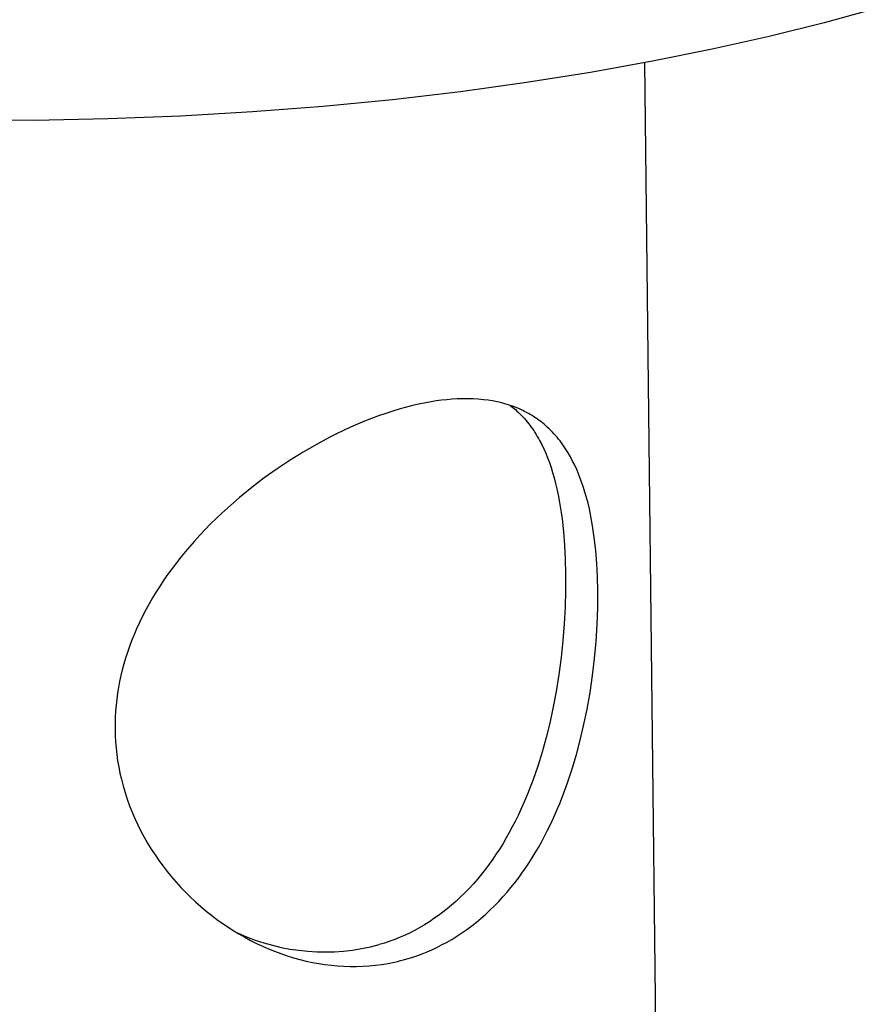
# Model space of a CAD drawing. Extents: x -1067 to 7953, y 12671 to 17579.
# Drawn here: x 5144 to 5179, y 14337 to 14377 of the extents above; entities that cross this region are included whole.
import ezdxf

# ---------------------------------------------------------------- set-up
doc = ezdxf.new("R2010")
doc.units = 0
doc.header["$MEASUREMENT"] = 0
doc.layers.add('L_NEAS_VISIBLES_DE_DIBUJO2', color=7, linetype='CONTINUOUS')

msp = doc.modelspace()

# ---------------------------------------------------------------- linework, layer by layer
at = {"layer": 'L_NEAS_VISIBLES_DE_DIBUJO2'}
for p, q in [((5178.69, 14377.001), (5176.575, 14376.423)), ((5176.575, 14376.423), (5174.357, 14375.872)), ((5174.357, 14375.872), (5172.038, 14375.35)), ((5172.038, 14375.35), (5169.623, 14374.862)), ((5169.623, 14374.862), (5167.115, 14374.41)), ((5169.307, 14374.802), (5170.514, 14267.76)), ((5167.115, 14374.41), (5164.521, 14373.998)), ((5164.521, 14373.998), (5161.847, 14373.628)), ((5159.1, 14373.306), (5156.289, 14373.031)), ((5161.847, 14373.628), (5159.1, 14373.306)), ((5156.289, 14373.031), (5153.423, 14372.809)), ((5147.567, 14372.527), (5144.599, 14372.471)), ((5150.512, 14372.64), (5147.567, 14372.527)), ((5153.423, 14372.809), (5150.512, 14372.64)), ((5144.599, 14372.471), (5141.62, 14372.472)), ((5160.025, 14360.938), (5159.817, 14360.888)), ((5160.234, 14360.984), (5160.025, 14360.938)), ((5160.444, 14361.027), (5160.234, 14360.984)), ((5160.655, 14361.065), (5160.444, 14361.027)), ((5160.866, 14361.098), (5160.655, 14361.065)), ((5161.078, 14361.127), (5160.866, 14361.098)), ((5161.291, 14361.151), (5161.078, 14361.127)), ((5161.504, 14361.169), (5161.291, 14361.151)), ((5161.718, 14361.181), (5161.504, 14361.169)), ((5161.931, 14361.188), (5161.718, 14361.181)), ((5162.144, 14361.189), (5161.931, 14361.188)), ((5162.357, 14361.183), (5162.144, 14361.189)), ((5162.57, 14361.17), (5162.357, 14361.183)), ((5162.783, 14361.15), (5162.57, 14361.17)), ((5162.966, 14361.127), (5162.783, 14361.15)), ((5163.149, 14361.098), (5162.966, 14361.127)), ((5163.33, 14361.064), (5163.149, 14361.098)), ((5163.42, 14361.044), (5163.33, 14361.064)), ((5163.51, 14361.022), (5163.42, 14361.044)), ((5163.6, 14360.999), (5163.51, 14361.022)), ((5163.689, 14360.975), (5163.6, 14360.999)), ((5163.777, 14360.948), (5163.689, 14360.975)), ((5163.865, 14360.92), (5163.777, 14360.948)), ((5158.82, 14360.594), (5158.53, 14360.493)), ((5159.112, 14360.689), (5158.82, 14360.594)), ((5159.406, 14360.777), (5159.112, 14360.689)), ((5159.817, 14360.888), (5159.406, 14360.777)), ((5163.953, 14360.89), (5163.865, 14360.92)), ((5163.876, 14360.906), (5163.975, 14360.829)), ((5164.04, 14360.857), (5163.953, 14360.89)), ((5163.975, 14360.829), (5164.071, 14360.748)), ((5164.126, 14360.824), (5164.04, 14360.857)), ((5164.071, 14360.748), (5164.134, 14360.692)), ((5164.211, 14360.788), (5164.126, 14360.824)), ((5164.134, 14360.692), (5164.197, 14360.634)), ((5164.197, 14360.634), (5164.259, 14360.574)), ((5164.29, 14360.753), (5164.211, 14360.788)), ((5164.259, 14360.574), (5164.319, 14360.513)), ((5164.368, 14360.716), (5164.29, 14360.753)), ((5164.445, 14360.677), (5164.368, 14360.716)), ((5164.522, 14360.637), (5164.445, 14360.677)), ((5164.598, 14360.596), (5164.522, 14360.637)), ((5164.673, 14360.553), (5164.598, 14360.596)), ((5164.747, 14360.508), (5164.673, 14360.553)), ((5157.672, 14360.156), (5157.391, 14360.032)), ((5157.956, 14360.274), (5157.672, 14360.156)), ((5158.242, 14360.386), (5157.956, 14360.274)), ((5158.53, 14360.493), (5158.242, 14360.386)), ((5164.319, 14360.513), (5164.378, 14360.451)), ((5164.378, 14360.451), (5164.437, 14360.386)), ((5164.437, 14360.386), (5164.494, 14360.321)), ((5164.494, 14360.321), (5164.55, 14360.254)), ((5164.55, 14360.254), (5164.605, 14360.185)), ((5164.605, 14360.185), (5164.658, 14360.115)), ((5164.82, 14360.462), (5164.747, 14360.508)), ((5164.892, 14360.414), (5164.82, 14360.462)), ((5164.963, 14360.365), (5164.892, 14360.414)), ((5165.033, 14360.314), (5164.963, 14360.365)), ((5165.102, 14360.262), (5165.033, 14360.314)), ((5165.17, 14360.209), (5165.102, 14360.262)), ((5165.236, 14360.154), (5165.17, 14360.209)), ((5165.302, 14360.098), (5165.236, 14360.154)), ((5156.833, 14359.77), (5156.557, 14359.631)), ((5157.112, 14359.904), (5156.833, 14359.77)), ((5157.391, 14360.032), (5157.112, 14359.904)), ((5164.658, 14360.115), (5164.711, 14360.044)), ((5164.711, 14360.044), (5164.763, 14359.97)), ((5164.763, 14359.97), (5164.814, 14359.896)), ((5164.814, 14359.896), (5164.863, 14359.82)), ((5164.863, 14359.82), (5164.912, 14359.742)), ((5164.912, 14359.742), (5164.959, 14359.663)), ((5165.366, 14360.041), (5165.302, 14360.098)), ((5165.436, 14359.976), (5165.366, 14360.041)), ((5165.504, 14359.909), (5165.436, 14359.976)), ((5165.571, 14359.84), (5165.504, 14359.909)), ((5165.636, 14359.77), (5165.571, 14359.84)), ((5165.7, 14359.699), (5165.636, 14359.77)), ((5156.012, 14359.338), (5155.477, 14359.028)), ((5156.557, 14359.631), (5156.012, 14359.338)), ((5164.959, 14359.663), (5165.006, 14359.583)), ((5165.006, 14359.583), (5165.051, 14359.501)), ((5165.051, 14359.501), (5165.139, 14359.332)), ((5165.762, 14359.626), (5165.7, 14359.699)), ((5165.822, 14359.552), (5165.762, 14359.626)), ((5165.881, 14359.477), (5165.822, 14359.552)), ((5165.938, 14359.401), (5165.881, 14359.477)), ((5165.994, 14359.323), (5165.938, 14359.401)), ((5155.477, 14359.028), (5154.952, 14358.702)), ((5165.139, 14359.332), (5165.223, 14359.158)), ((5165.223, 14359.158), (5165.302, 14358.978)), ((5165.302, 14358.978), (5165.378, 14358.791)), ((5166.049, 14359.245), (5165.994, 14359.323)), ((5166.102, 14359.165), (5166.049, 14359.245)), ((5166.153, 14359.084), (5166.102, 14359.165)), ((5166.204, 14359.002), (5166.153, 14359.084)), ((5166.3, 14358.836), (5166.204, 14359.002)), ((5154.952, 14358.702), (5154.421, 14358.349)), ((5165.378, 14358.791), (5165.45, 14358.599)), ((5165.45, 14358.599), (5165.517, 14358.401)), ((5166.391, 14358.666), (5166.3, 14358.836)), ((5166.476, 14358.493), (5166.391, 14358.666)), ((5154.421, 14358.349), (5153.901, 14357.98)), ((5165.517, 14358.401), (5165.581, 14358.197)), ((5165.581, 14358.197), (5165.643, 14357.982)), ((5166.557, 14358.318), (5166.476, 14358.493)), ((5166.633, 14358.14), (5166.557, 14358.318)), ((5166.703, 14357.96), (5166.633, 14358.14)), ((5153.901, 14357.98), (5153.394, 14357.594)), ((5165.643, 14357.982), (5165.701, 14357.761)), ((5165.701, 14357.761), (5165.754, 14357.534)), ((5166.77, 14357.778), (5166.703, 14357.96)), ((5166.832, 14357.595), (5166.77, 14357.778)), ((5153.394, 14357.594), (5152.9, 14357.192)), ((5165.754, 14357.534), (5165.804, 14357.302)), ((5166.889, 14357.41), (5166.832, 14357.595)), ((5166.954, 14357.184), (5166.889, 14357.41)), ((5152.9, 14357.192), (5152.42, 14356.774)), ((5165.804, 14357.302), (5165.85, 14357.065)), ((5165.85, 14357.065), (5165.892, 14356.822)), ((5167.014, 14356.956), (5166.954, 14357.184)), ((5167.068, 14356.727), (5167.014, 14356.956)), ((5152.186, 14356.558), (5151.955, 14356.339)), ((5152.42, 14356.774), (5152.186, 14356.558)), ((5165.892, 14356.822), (5165.93, 14356.573)), ((5165.93, 14356.573), (5165.965, 14356.319)), ((5167.116, 14356.498), (5167.068, 14356.727)), ((5151.955, 14356.339), (5151.728, 14356.115)), ((5165.965, 14356.319), (5166.023, 14355.795)), ((5167.16, 14356.267), (5167.116, 14356.498)), ((5167.2, 14356.036), (5167.16, 14356.267)), ((5151.505, 14355.888), (5151.287, 14355.656)), ((5151.728, 14356.115), (5151.505, 14355.888)), ((5166.023, 14355.795), (5166.065, 14355.25)), ((5167.268, 14355.57), (5167.2, 14356.036)), ((5151.072, 14355.42), (5150.699, 14354.987)), ((5151.287, 14355.656), (5151.072, 14355.42)), ((5167.329, 14355.035), (5167.268, 14355.57)), ((5150.699, 14354.987), (5150.519, 14354.766)), ((5166.065, 14355.25), (5166.094, 14354.683)), ((5167.373, 14354.496), (5167.329, 14355.035)), ((5150.519, 14354.766), (5150.342, 14354.542)), ((5166.094, 14354.683), (5166.108, 14354.096)), ((5150.17, 14354.314), (5150.002, 14354.083)), ((5150.342, 14354.542), (5150.17, 14354.314)), ((5167.4, 14353.958), (5167.373, 14354.496)), ((5149.839, 14353.849), (5149.68, 14353.612)), ((5150.002, 14354.083), (5149.839, 14353.849)), ((5166.108, 14354.096), (5166.106, 14353.421)), ((5167.412, 14353.421), (5167.4, 14353.958)), ((5149.527, 14353.371), (5149.379, 14353.128)), ((5149.68, 14353.612), (5149.527, 14353.371)), ((5166.106, 14353.421), (5166.087, 14352.745)), ((5167.409, 14352.729), (5167.412, 14353.421)), ((5149.379, 14353.128), (5149.237, 14352.881)), ((5149.1, 14352.631), (5148.97, 14352.378)), ((5149.237, 14352.881), (5149.1, 14352.631)), ((5166.087, 14352.745), (5166.051, 14352.069)), ((5167.386, 14352.038), (5167.409, 14352.729)), ((5148.97, 14352.378), (5148.845, 14352.122)), ((5148.727, 14351.863), (5148.615, 14351.601)), ((5148.845, 14352.122), (5148.727, 14351.863)), ((5166.051, 14352.069), (5165.997, 14351.395)), ((5167.343, 14351.348), (5167.386, 14352.038)), ((5148.525, 14351.374), (5148.44, 14351.145)), ((5148.615, 14351.601), (5148.525, 14351.374)), ((5165.997, 14351.395), (5165.923, 14350.701)), ((5148.44, 14351.145), (5148.359, 14350.913)), ((5167.281, 14350.659), (5167.343, 14351.348)), ((5148.285, 14350.681), (5148.216, 14350.446)), ((5148.359, 14350.913), (5148.285, 14350.681)), ((5165.923, 14350.701), (5165.831, 14350.01)), ((5167.2, 14349.973), (5167.281, 14350.659)), ((5148.152, 14350.21), (5148.094, 14349.972)), ((5148.216, 14350.446), (5148.152, 14350.21)), ((5148.094, 14349.972), (5148.042, 14349.733)), ((5165.831, 14350.01), (5165.72, 14349.321)), ((5167.099, 14349.289), (5167.2, 14349.973)), ((5147.997, 14349.493), (5147.957, 14349.252)), ((5148.042, 14349.733), (5147.997, 14349.493)), ((5147.924, 14349.01), (5147.897, 14348.767)), ((5147.957, 14349.252), (5147.924, 14349.01)), ((5165.72, 14349.321), (5165.59, 14348.635)), ((5166.978, 14348.608), (5167.099, 14349.289)), ((5147.897, 14348.767), (5147.877, 14348.524)), ((5165.59, 14348.635), (5165.462, 14348.044)), ((5166.837, 14347.93), (5166.978, 14348.608)), ((5147.863, 14348.28), (5147.857, 14348.036)), ((5147.877, 14348.524), (5147.863, 14348.28)), ((5147.857, 14348.036), (5147.857, 14347.791)), ((5147.857, 14347.791), (5147.864, 14347.536)), ((5165.462, 14348.044), (5165.318, 14347.457)), ((5166.7, 14347.348), (5166.837, 14347.93)), ((5147.864, 14347.536), (5147.878, 14347.282)), ((5165.318, 14347.457), (5165.157, 14346.874)), ((5147.878, 14347.282), (5147.9, 14347.028)), ((5147.9, 14347.028), (5147.928, 14346.774)), ((5166.546, 14346.769), (5166.7, 14347.348)), ((5147.928, 14346.774), (5147.964, 14346.522)), ((5165.157, 14346.874), (5164.979, 14346.296)), ((5166.376, 14346.195), (5166.546, 14346.769)), ((5147.964, 14346.522), (5148.006, 14346.271)), ((5148.006, 14346.271), (5148.056, 14346.021)), ((5164.979, 14346.296), (5164.781, 14345.725)), ((5166.188, 14345.627), (5166.376, 14346.195)), ((5148.056, 14346.021), (5148.113, 14345.772)), ((5148.113, 14345.772), (5148.184, 14345.5)), ((5148.184, 14345.5), (5148.264, 14345.231)), ((5164.675, 14345.443), (5164.563, 14345.162)), ((5164.781, 14345.725), (5164.675, 14345.443)), ((5165.982, 14345.066), (5166.188, 14345.627)), ((5148.264, 14345.231), (5148.351, 14344.963)), ((5164.563, 14345.162), (5164.447, 14344.884)), ((5165.871, 14344.789), (5165.982, 14345.066)), ((5148.351, 14344.963), (5148.447, 14344.698)), ((5148.447, 14344.698), (5148.551, 14344.437)), ((5164.325, 14344.607), (5164.197, 14344.333)), ((5164.447, 14344.884), (5164.325, 14344.607)), ((5165.756, 14344.513), (5165.871, 14344.789)), ((5148.551, 14344.437), (5148.662, 14344.178)), ((5148.662, 14344.178), (5148.781, 14343.923)), ((5164.197, 14344.333), (5164.063, 14344.062)), ((5165.509, 14343.969), (5165.635, 14344.24)), ((5165.635, 14344.24), (5165.756, 14344.513)), ((5148.781, 14343.923), (5148.907, 14343.671)), ((5163.947, 14343.836), (5163.826, 14343.612)), ((5164.063, 14344.062), (5163.947, 14343.836)), ((5165.378, 14343.7), (5165.509, 14343.969)), ((5148.907, 14343.671), (5149.039, 14343.424)), ((5149.039, 14343.424), (5149.179, 14343.18)), ((5163.7, 14343.39), (5163.571, 14343.171)), ((5163.826, 14343.612), (5163.7, 14343.39)), ((5165.124, 14343.217), (5165.241, 14343.434)), ((5165.241, 14343.434), (5165.378, 14343.7)), ((5149.179, 14343.18), (5149.325, 14342.941)), ((5163.571, 14343.171), (5163.437, 14342.954)), ((5164.878, 14342.79), (5165.003, 14343.002)), ((5165.003, 14343.002), (5165.124, 14343.217)), ((5149.325, 14342.941), (5149.478, 14342.706)), ((5149.478, 14342.706), (5149.637, 14342.475)), ((5163.298, 14342.741), (5163.155, 14342.53)), ((5163.437, 14342.954), (5163.298, 14342.741)), ((5164.617, 14342.371), (5164.749, 14342.579)), ((5164.749, 14342.579), (5164.878, 14342.79)), ((5149.637, 14342.475), (5149.802, 14342.249)), ((5149.802, 14342.249), (5149.974, 14342.027)), ((5163.008, 14342.323), (5162.856, 14342.12)), ((5163.155, 14342.53), (5163.008, 14342.323)), ((5164.48, 14342.166), (5164.617, 14342.371)), ((5149.974, 14342.027), (5150.151, 14341.81)), ((5150.151, 14341.81), (5150.334, 14341.597)), ((5162.699, 14341.92), (5162.537, 14341.724)), ((5162.856, 14342.12), (5162.699, 14341.92)), ((5164.194, 14341.765), (5164.339, 14341.964)), ((5164.339, 14341.964), (5164.48, 14342.166)), ((5150.334, 14341.597), (5150.523, 14341.39)), ((5150.523, 14341.39), (5150.717, 14341.188)), ((5162.371, 14341.533), (5162.199, 14341.346)), ((5162.537, 14341.724), (5162.371, 14341.533)), ((5163.891, 14341.377), (5164.044, 14341.569)), ((5164.044, 14341.569), (5164.194, 14341.765)), ((5150.717, 14341.188), (5150.917, 14340.99)), ((5150.917, 14340.99), (5151.122, 14340.798)), ((5161.841, 14340.986), (5161.655, 14340.814)), ((5162.023, 14341.163), (5161.841, 14340.986)), ((5162.199, 14341.346), (5162.023, 14341.163)), ((5163.404, 14340.822), (5163.57, 14341.003)), ((5163.57, 14341.003), (5163.733, 14341.188)), ((5163.733, 14341.188), (5163.891, 14341.377)), ((5151.122, 14340.798), (5151.332, 14340.612)), ((5151.332, 14340.612), (5151.546, 14340.431)), ((5161.486, 14340.666), (5161.314, 14340.523)), ((5161.655, 14340.814), (5161.486, 14340.666)), ((5163.057, 14340.473), (5163.232, 14340.646)), ((5163.232, 14340.646), (5163.404, 14340.822)), ((5151.546, 14340.431), (5151.766, 14340.256)), ((5151.766, 14340.256), (5151.98, 14340.093)), ((5160.958, 14340.25), (5160.774, 14340.121)), ((5161.138, 14340.384), (5160.958, 14340.25)), ((5161.314, 14340.523), (5161.138, 14340.384)), ((5162.691, 14340.143), (5162.876, 14340.306)), ((5162.876, 14340.306), (5163.057, 14340.473)), ((5151.98, 14340.093), (5152.198, 14339.936)), ((5152.198, 14339.936), (5152.42, 14339.785)), ((5152.42, 14339.785), (5152.646, 14339.64)), ((5160.397, 14339.877), (5160.204, 14339.764)), ((5160.588, 14339.996), (5160.397, 14339.877)), ((5160.774, 14340.121), (5160.588, 14339.996)), ((5162.11, 14339.685), (5162.308, 14339.832)), ((5162.308, 14339.832), (5162.502, 14339.985)), ((5162.502, 14339.985), (5162.691, 14340.143)), ((5152.646, 14339.64), (5152.876, 14339.5)), ((5152.876, 14339.5), (5153.109, 14339.367)), ((5159.606, 14339.456), (5159.401, 14339.366)), ((5159.808, 14339.553), (5159.606, 14339.456)), ((5160.008, 14339.655), (5159.808, 14339.553)), ((5160.204, 14339.764), (5160.008, 14339.655)), ((5161.492, 14339.279), (5161.702, 14339.409)), ((5161.702, 14339.409), (5161.908, 14339.544)), ((5161.908, 14339.544), (5162.11, 14339.685)), ((5153.109, 14339.367), (5153.345, 14339.24)), ((5153.345, 14339.24), (5153.585, 14339.119)), ((5153.585, 14339.119), (5153.828, 14339.005)), ((5153.828, 14339.005), (5154.073, 14338.897)), ((5158.772, 14339.132), (5158.557, 14339.068)), ((5158.984, 14339.204), (5158.772, 14339.132)), ((5159.194, 14339.281), (5158.984, 14339.204)), ((5159.401, 14339.366), (5159.194, 14339.281)), ((5160.891, 14338.956), (5161.086, 14339.054)), ((5161.086, 14339.054), (5161.278, 14339.157)), ((5161.278, 14339.157), (5161.492, 14339.279)), ((5154.073, 14338.897), (5154.322, 14338.797)), ((5154.322, 14338.797), (5154.573, 14338.703)), ((5154.573, 14338.703), (5154.827, 14338.617)), ((5154.827, 14338.617), (5155.083, 14338.538)), ((5159.879, 14338.552), (5160.086, 14338.621)), ((5160.086, 14338.621), (5160.291, 14338.696)), ((5160.291, 14338.696), (5160.493, 14338.777)), ((5160.493, 14338.777), (5160.693, 14338.864)), ((5160.693, 14338.864), (5160.891, 14338.956)), ((5155.083, 14338.538), (5155.341, 14338.466)), ((5155.341, 14338.466), (5155.602, 14338.403)), ((5155.602, 14338.403), (5155.853, 14338.349)), ((5155.853, 14338.349), (5156.106, 14338.303)), ((5156.106, 14338.303), (5156.36, 14338.264)), ((5156.36, 14338.264), (5156.616, 14338.232)), ((5156.616, 14338.232), (5156.872, 14338.209)), ((5156.872, 14338.209), (5157.129, 14338.193)), ((5157.129, 14338.193), (5157.386, 14338.185)), ((5157.643, 14338.185), (5157.9, 14338.193)), ((5157.9, 14338.193), (5158.156, 14338.209)), ((5158.156, 14338.209), (5158.412, 14338.234)), ((5158.412, 14338.234), (5158.666, 14338.267)), ((5158.666, 14338.267), (5158.92, 14338.309)), ((5158.92, 14338.309), (5159.172, 14338.36)), ((5159.172, 14338.36), (5159.297, 14338.389)), ((5159.297, 14338.389), (5159.422, 14338.419)), ((5159.422, 14338.419), (5159.546, 14338.453)), ((5159.546, 14338.453), (5159.67, 14338.488)), ((5159.67, 14338.488), (5159.879, 14338.552)), ((5157.386, 14338.185), (5157.643, 14338.185))]:
    msp.add_line(p, q, dxfattribs=at)
msp.add_arc((5156.344, 14347.218), 8.445, 245.5635, 285.1912, dxfattribs=at)

doc.saveas('drawing.dxf')
